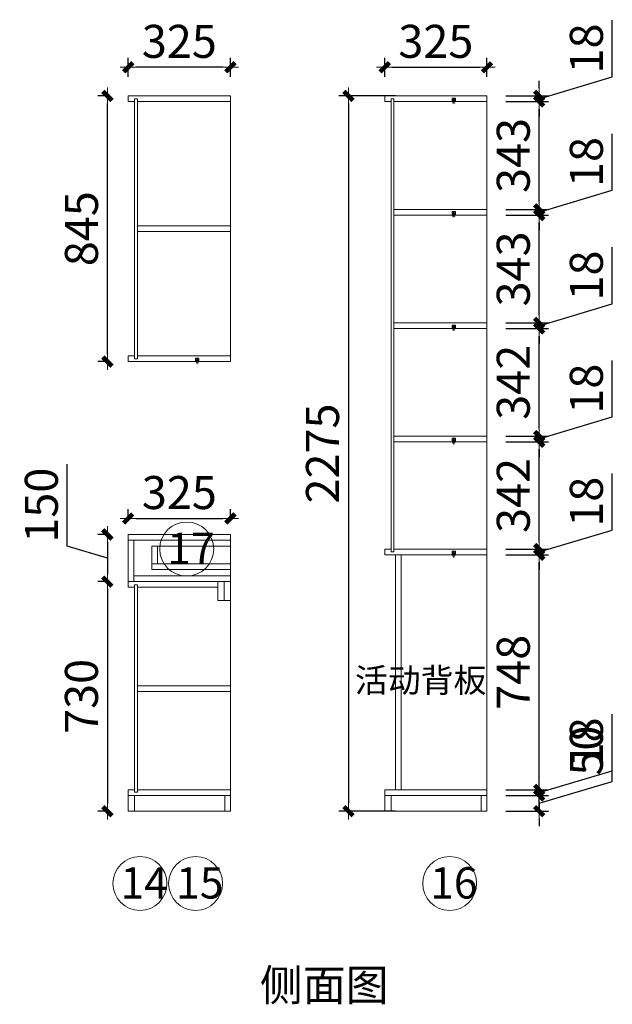
# Model space of a CAD drawing. Units: millimetres. Extents: x 1136094 to 1140429, y -84096 to -79792.
# Drawn here: x 1138545 to 1140429, y -84096 to -80964 of the extents above; entities that cross this region are included whole.
import ezdxf

# ---------------------------------------------------------------- set-up
doc = ezdxf.new("R2010")
doc.units = ezdxf.units.MM
doc.header["$MEASUREMENT"] = 0
doc.header["$PDMODE"] = 98
doc.linetypes.add('ACAD_ISO03W100', pattern=[30, 12, -18])
doc.layers.get('0').update_dxf_attribs({"lineweight": 0})
doc.layers.add('4', color=4, linetype='Continuous')
doc.layers.add('柜体', color=1, linetype='Continuous', lineweight=0)
doc.styles.add('PMG—标注', font='archs.shx', dxfattribs={"width": 0.8})
doc.dimstyles.new('PMG 1：30', dxfattribs={"dimscale": 30, "dimtxt": 2.5, "dimasz": 0.8, "dimexe": 1, "dimexo": 2, "dimgap": 1, "dimtad": 1, "dimdec": 0, "dimdsep": 46, "dimtxsty": 'PMG—标注', "dimblk": 'CCD_Dimension_Tick', "dimcen": 2.5, "dimclrd": 256, "dimclre": 256, "dimclrt": 54, "dimadec": 0, "dimazin": 0, "dimtfac": 1, "dimtdec": 0, "dimtix": 1, "dimtmove": 2, "dimatfit": 3, "dimldrblk": 'A', "dimfxl": 5, "dimfxlon": 1, "dimtolj": 1, "dimtzin": 0, "dimarcsym": 0})

# ---------------------------------------------------------------- blocks, each defined once
blk = doc.blocks.new('A$C77a3a1dc')
at = {"color": 2, "linetype": 'ACAD_ISO03W100', "ltscale": 0.1}
for p, q in [((7, 4.1), (16.4, 4.1)), ((8.3, 5.6), (12.8, 8.3)), ((8.3, 2.7), (12.8, 0))]:
    blk.add_line(p, q, dxfattribs=at)
at = {"layer": '4', "color": 2, "linetype": 'ByBlock'}
for p, q in [((0, 6.1), (0, 2.1)), ((6, 6.1), (0, 6.1)), ((6, 2.1), (0, 2.1)), ((6, 7.1), (6, 6.1)), ((7, 7.1), (6, 7.1)), ((6, 2.1), (6, 1.1)), ((7, 1.1), (6, 1.1)), ((7, 7.1), (7, 1.1))]:
    blk.add_line(p, q, dxfattribs=at)
blk = doc.blocks.new('CCD_Dimension_Tick')
at = {"color": 0, "linetype": 'ByBlock'}
for p, q in [((-1.09, 0), (0, 0)), ((0, 0), (1.09, 0))]:
    blk.add_line(p, q, dxfattribs=at)
at = {"color": 0, "linetype": 'Continuous', "const_width": 0.608}
blk.add_lwpolyline([(-0.61, -0.61), (0.61, 0.61)], dxfattribs=at)
blk = doc.blocks.new('*D34')
at = {"layer": 'Defpoints', "color": 0, "transparency": 16777216}
for p in [(1139214.8, -82550.5), (1138889.8, -82601.4), (1139214.8, -82601.4)]:
    blk.add_point(p, dxfattribs=at)
at = {"layer": '柜体', "lineweight": -2, "transparency": 16777216}
for p, q in [((1138889.8, -82550.5), (1138889.8, -82520.5)), ((1139214.8, -82550.5), (1139214.8, -82520.5)), ((1138913.8, -82550.5), (1139190.8, -82550.5))]:
    blk.add_line(p, q, dxfattribs=at)
at = {"layer": '柜体', "lineweight": -2, "transparency": 16777216, "xscale": 24, "yscale": 24, "zscale": 24, "rotation": 180}
blk.add_blockref('CCD_Dimension_Tick', (1138889.8, -82550.5), dxfattribs=at)
at = {"layer": '柜体', "lineweight": -2, "transparency": 16777216, "xscale": 24, "yscale": 24, "zscale": 24}
blk.add_blockref('CCD_Dimension_Tick', (1139214.8, -82550.5), dxfattribs=at)
at = {"layer": '柜体', "color": 54, "transparency": 16777216, "insert": (1139052.3, -82468), "char_height": 105, "attachment_point": 5, "style": 'PMG—标注'}
blk.add_mtext('\\A1;325', dxfattribs=at)
blk = doc.blocks.new('A')
at = {"color": 0}
for p, q in [((-1.44, 1.15), (-1.09, 1.44)), ((-1.09, 1.44), (0, 0)), ((-0.37, 0), (-2.13, 0)), ((-1.44, 1.15), (-0.37, 0)), ((-1.44, -1.15), (-0.37, 0)), ((-1.09, -1.44), (0, 0)), ((-1.44, -1.15), (-1.09, -1.44))]:
    blk.add_line(p, q, dxfattribs=at)
for points in [[(-1.44, 1.15), (-1.09, 1.44), (-0.37, 0), (0, 0)], [(-1.44, -1.15), (-1.09, -1.44), (-0.37, 0), (0, 0)]]:
    blk.add_solid(points, dxfattribs=at)
blk = doc.blocks.new('*D35')
at = {"layer": 'Defpoints', "color": 0, "transparency": 16777216}
for p in [(1138889.8, -82601.4), (1138823.5, -82751.4), (1138889.8, -82751.4)]:
    blk.add_point(p, dxfattribs=at)
at = {"layer": '柜体', "lineweight": -2, "transparency": 16777216}
for p, q in [((1138696, -82638.2), (1138696, -82378.2)), ((1138829.8, -82601.4), (1138793.5, -82601.4)), ((1138823.5, -82676.4), (1138696, -82638.2)), ((1138823.5, -82625.4), (1138823.5, -82727.4)), ((1138829.8, -82751.4), (1138793.5, -82751.4))]:
    blk.add_line(p, q, dxfattribs=at)
at = {"layer": '柜体', "lineweight": -2, "transparency": 16777216, "xscale": 24, "yscale": 24, "zscale": 24}
for p, rotation in [((1138823.5, -82601.4), 90), ((1138823.5, -82751.4), 270)]:
    blk.add_blockref('CCD_Dimension_Tick', p, dxfattribs=dict(at, rotation=rotation))
at = {"layer": '柜体', "color": 54, "transparency": 16777216, "insert": (1138613.5, -82508.2), "char_height": 105, "attachment_point": 5, "rotation": 90, "style": 'PMG—标注'}
blk.add_mtext('\\A1;150', dxfattribs=at)
blk = doc.blocks.new('*D36')
at = {"layer": 'Defpoints', "color": 0, "transparency": 16777216}
for p in [(1138889.8, -81115.5), (1138889.8, -81206.4), (1139214.8, -81206.4)]:
    blk.add_point(p, dxfattribs=at)
at = {"layer": '柜体', "lineweight": -2, "transparency": 16777216}
for p, q in [((1138889.8, -81146.4), (1138889.8, -81085.5)), ((1139214.8, -81146.4), (1139214.8, -81085.5)), ((1139190.8, -81115.5), (1138913.8, -81115.5))]:
    blk.add_line(p, q, dxfattribs=at)
at = {"layer": '柜体', "lineweight": -2, "transparency": 16777216, "xscale": 24, "yscale": 24, "zscale": 24, "rotation": 180}
blk.add_blockref('CCD_Dimension_Tick', (1138889.8, -81115.5), dxfattribs=at)
at = {"layer": '柜体', "lineweight": -2, "transparency": 16777216, "xscale": 24, "yscale": 24, "zscale": 24}
blk.add_blockref('CCD_Dimension_Tick', (1139214.8, -81115.5), dxfattribs=at)
at = {"layer": '柜体', "color": 54, "transparency": 16777216, "insert": (1139052.3, -81033), "char_height": 105, "attachment_point": 5, "style": 'PMG—标注'}
blk.add_mtext('\\A1;325', dxfattribs=at)
blk = doc.blocks.new('*D37')
at = {"layer": 'Defpoints', "color": 0, "transparency": 16777216}
for p in [(1138889.8, -82751.4), (1138823.5, -83481.4), (1138889.8, -83481.4)]:
    blk.add_point(p, dxfattribs=at)
at = {"layer": '柜体', "lineweight": -2, "transparency": 16777216}
for p, q in [((1138829.8, -82751.4), (1138793.5, -82751.4)), ((1138823.5, -82775.4), (1138823.5, -83457.4)), ((1138829.8, -83481.4), (1138793.5, -83481.4))]:
    blk.add_line(p, q, dxfattribs=at)
at = {"layer": '柜体', "lineweight": -2, "transparency": 16777216, "xscale": 24, "yscale": 24, "zscale": 24}
for p, rotation in [((1138823.5, -82751.4), 90), ((1138823.5, -83481.4), 270)]:
    blk.add_blockref('CCD_Dimension_Tick', p, dxfattribs=dict(at, rotation=rotation))
at = {"layer": '柜体', "color": 54, "transparency": 16777216, "insert": (1138741, -83116.4), "char_height": 105, "attachment_point": 5, "rotation": 90, "style": 'PMG—标注'}
blk.add_mtext('\\A1;730', dxfattribs=at)
blk = doc.blocks.new('*D41')
at = {"layer": 'Defpoints', "color": 0, "transparency": 16777216}
for p in [(1138823.5, -81206.4), (1138889.8, -81206.4), (1138889.8, -82051.4)]:
    blk.add_point(p, dxfattribs=at)
at = {"layer": '柜体', "lineweight": -2, "transparency": 16777216}
for p, q in [((1138829.8, -81206.4), (1138793.5, -81206.4)), ((1138823.5, -82027.4), (1138823.5, -81230.4)), ((1138829.8, -82051.4), (1138793.5, -82051.4))]:
    blk.add_line(p, q, dxfattribs=at)
at = {"layer": '柜体', "lineweight": -2, "transparency": 16777216, "xscale": 24, "yscale": 24, "zscale": 24}
for p, rotation in [((1138823.5, -81206.4), 90), ((1138823.5, -82051.4), 270)]:
    blk.add_blockref('CCD_Dimension_Tick', p, dxfattribs=dict(at, rotation=rotation))
at = {"layer": '柜体', "color": 54, "transparency": 16777216, "insert": (1138741, -81628.9), "char_height": 105, "attachment_point": 5, "rotation": 90, "style": 'PMG—标注'}
blk.add_mtext('\\A1;845', dxfattribs=at)
blk = doc.blocks.new('*D42')
at = {"layer": 'Defpoints', "color": 0, "transparency": 16777216}
for p in [(1140030.7, -83431.4), (1140196.8, -83431.4), (1140030.7, -83481.4)]:
    blk.add_point(p, dxfattribs=at)
at = {"layer": '柜体', "lineweight": -2, "transparency": 16777216}
for p, q in [((1140429.3, -83386.7), (1140429.3, -83190.7)), ((1140196.8, -83407.4), (1140196.8, -83383.4)), ((1140196.8, -83456.4), (1140429.3, -83386.7)), ((1140090.7, -83431.4), (1140226.8, -83431.4)), ((1140196.8, -83481.4), (1140196.8, -83431.4)), ((1140196.8, -83481.4), (1140196.8, -83431.4)), ((1140090.7, -83481.4), (1140226.8, -83481.4)), ((1140196.8, -83505.4), (1140196.8, -83529.4))]:
    blk.add_line(p, q, dxfattribs=at)
at = {"layer": '柜体', "lineweight": -2, "transparency": 16777216, "xscale": 24, "yscale": 24, "zscale": 24}
for p, rotation in [((1140196.8, -83431.4), 270), ((1140196.8, -83481.4), 90)]:
    blk.add_blockref('CCD_Dimension_Tick', p, dxfattribs=dict(at, rotation=rotation))
at = {"layer": '柜体', "color": 54, "transparency": 16777216, "insert": (1140346.8, -83288.7), "char_height": 105, "attachment_point": 5, "rotation": 90, "style": 'PMG—标注'}
blk.add_mtext('\\A1;50', dxfattribs=at)
blk = doc.blocks.new('*D43')
at = {"layer": 'Defpoints', "color": 0, "transparency": 16777216}
for p in [(1140030.7, -83413.4), (1140196.8, -83413.4), (1140030.7, -83431.4)]:
    blk.add_point(p, dxfattribs=at)
at = {"layer": '柜体', "lineweight": -2, "transparency": 16777216}
for p, q in [((1140429.3, -83352.7), (1140429.3, -83172.7)), ((1140196.8, -83422.4), (1140429.3, -83352.7)), ((1140196.8, -83389.4), (1140196.8, -83365.4)), ((1140090.7, -83413.4), (1140226.8, -83413.4)), ((1140196.8, -83431.4), (1140196.8, -83413.4)), ((1140196.8, -83431.4), (1140196.8, -83413.4)), ((1140090.7, -83431.4), (1140226.8, -83431.4)), ((1140196.8, -83455.4), (1140196.8, -83479.4))]:
    blk.add_line(p, q, dxfattribs=at)
at = {"layer": '柜体', "lineweight": -2, "transparency": 16777216, "xscale": 24, "yscale": 24, "zscale": 24}
for p, rotation in [((1140196.8, -83413.4), 270), ((1140196.8, -83431.4), 90)]:
    blk.add_blockref('CCD_Dimension_Tick', p, dxfattribs=dict(at, rotation=rotation))
at = {"layer": '柜体', "color": 54, "transparency": 16777216, "insert": (1140346.8, -83262.7), "char_height": 105, "attachment_point": 5, "rotation": 90, "style": 'PMG—标注'}
blk.add_mtext('\\A1;18', dxfattribs=at)
blk = doc.blocks.new('*D44')
at = {"layer": 'Defpoints', "color": 0, "transparency": 16777216}
for p in [(1140030.7, -82665.9), (1140196.8, -82665.9), (1140030.7, -83413.4)]:
    blk.add_point(p, dxfattribs=at)
at = {"layer": '柜体', "lineweight": -2, "transparency": 16777216}
for p, q in [((1140090.7, -82665.9), (1140226.8, -82665.9)), ((1140196.8, -83389.4), (1140196.8, -82689.9)), ((1140090.7, -83413.4), (1140226.8, -83413.4))]:
    blk.add_line(p, q, dxfattribs=at)
at = {"layer": '柜体', "lineweight": -2, "transparency": 16777216, "xscale": 24, "yscale": 24, "zscale": 24}
for p, rotation in [((1140196.8, -82665.9), 90), ((1140196.8, -83413.4), 270)]:
    blk.add_blockref('CCD_Dimension_Tick', p, dxfattribs=dict(at, rotation=rotation))
at = {"layer": '柜体', "color": 54, "transparency": 16777216, "insert": (1140114.3, -83039.7), "char_height": 105, "attachment_point": 5, "rotation": 90, "style": 'PMG—标注'}
blk.add_mtext('\\A1;748', dxfattribs=at)
blk = doc.blocks.new('*D45')
at = {"layer": 'Defpoints', "color": 0, "transparency": 16777216}
for p in [(1140030.7, -82647.9), (1140030.7, -82665.9), (1140196.8, -82647.9)]:
    blk.add_point(p, dxfattribs=at)
at = {"layer": '柜体', "lineweight": -2, "transparency": 16777216}
for p, q in [((1140429.3, -82587.2), (1140429.3, -82407.2)), ((1140196.8, -82656.9), (1140429.3, -82587.2)), ((1140196.8, -82623.9), (1140196.8, -82599.9)), ((1140090.7, -82647.9), (1140226.8, -82647.9)), ((1140090.7, -82665.9), (1140226.8, -82665.9)), ((1140196.8, -82665.9), (1140196.8, -82647.9)), ((1140196.8, -82665.9), (1140196.8, -82647.9)), ((1140196.8, -82689.9), (1140196.8, -82713.9))]:
    blk.add_line(p, q, dxfattribs=at)
at = {"layer": '柜体', "lineweight": -2, "transparency": 16777216, "xscale": 24, "yscale": 24, "zscale": 24}
for p, rotation in [((1140196.8, -82647.9), 270), ((1140196.8, -82665.9), 90)]:
    blk.add_blockref('CCD_Dimension_Tick', p, dxfattribs=dict(at, rotation=rotation))
at = {"layer": '柜体', "color": 54, "transparency": 16777216, "insert": (1140346.8, -82497.2), "char_height": 105, "attachment_point": 5, "rotation": 90, "style": 'PMG—标注'}
blk.add_mtext('\\A1;18', dxfattribs=at)
blk = doc.blocks.new('*D46')
at = {"layer": 'Defpoints', "color": 0, "transparency": 16777216}
for p in [(1140030.7, -82306.4), (1140196.8, -82306.4), (1140030.7, -82647.9)]:
    blk.add_point(p, dxfattribs=at)
at = {"layer": '柜体', "lineweight": -2, "transparency": 16777216}
for p, q in [((1140090.7, -82306.4), (1140226.8, -82306.4)), ((1140196.8, -82623.9), (1140196.8, -82330.4)), ((1140090.7, -82647.9), (1140226.8, -82647.9))]:
    blk.add_line(p, q, dxfattribs=at)
at = {"layer": '柜体', "lineweight": -2, "transparency": 16777216, "xscale": 24, "yscale": 24, "zscale": 24}
for p, rotation in [((1140196.8, -82306.4), 90), ((1140196.8, -82647.9), 270)]:
    blk.add_blockref('CCD_Dimension_Tick', p, dxfattribs=dict(at, rotation=rotation))
at = {"layer": '柜体', "color": 54, "transparency": 16777216, "insert": (1140114.3, -82477.2), "char_height": 105, "attachment_point": 5, "rotation": 90, "style": 'PMG—标注'}
blk.add_mtext('\\A1;342', dxfattribs=at)
blk = doc.blocks.new('*D47')
at = {"layer": 'Defpoints', "color": 0, "transparency": 16777216}
for p in [(1140030.7, -82288.4), (1140196.8, -82288.4), (1140030.7, -82306.4)]:
    blk.add_point(p, dxfattribs=at)
at = {"layer": '柜体', "lineweight": -2, "transparency": 16777216}
for p, q in [((1140429.3, -82227.7), (1140429.3, -82047.7)), ((1140196.8, -82297.4), (1140429.3, -82227.7)), ((1140196.8, -82264.4), (1140196.8, -82240.4)), ((1140090.7, -82288.4), (1140226.8, -82288.4)), ((1140196.8, -82306.4), (1140196.8, -82288.4)), ((1140196.8, -82306.4), (1140196.8, -82288.4)), ((1140090.7, -82306.4), (1140226.8, -82306.4)), ((1140196.8, -82330.4), (1140196.8, -82354.4))]:
    blk.add_line(p, q, dxfattribs=at)
at = {"layer": '柜体', "lineweight": -2, "transparency": 16777216, "xscale": 24, "yscale": 24, "zscale": 24}
for p, rotation in [((1140196.8, -82288.4), 270), ((1140196.8, -82306.4), 90)]:
    blk.add_blockref('CCD_Dimension_Tick', p, dxfattribs=dict(at, rotation=rotation))
at = {"layer": '柜体', "color": 54, "transparency": 16777216, "insert": (1140346.8, -82137.7), "char_height": 105, "attachment_point": 5, "rotation": 90, "style": 'PMG—标注'}
blk.add_mtext('\\A1;18', dxfattribs=at)
blk = doc.blocks.new('*D48')
at = {"layer": 'Defpoints', "color": 0, "transparency": 16777216}
for p in [(1140030.7, -81946.4), (1140196.8, -81946.4), (1140030.7, -82288.4)]:
    blk.add_point(p, dxfattribs=at)
at = {"layer": '柜体', "lineweight": -2, "transparency": 16777216}
for p, q in [((1140090.7, -81946.4), (1140226.8, -81946.4)), ((1140196.8, -82264.4), (1140196.8, -81970.4)), ((1140090.7, -82288.4), (1140226.8, -82288.4))]:
    blk.add_line(p, q, dxfattribs=at)
at = {"layer": '柜体', "lineweight": -2, "transparency": 16777216, "xscale": 24, "yscale": 24, "zscale": 24}
for p, rotation in [((1140196.8, -81946.4), 90), ((1140196.8, -82288.4), 270)]:
    blk.add_blockref('CCD_Dimension_Tick', p, dxfattribs=dict(at, rotation=rotation))
at = {"layer": '柜体', "color": 54, "transparency": 16777216, "insert": (1140114.3, -82117.4), "char_height": 105, "attachment_point": 5, "rotation": 90, "style": 'PMG—标注'}
blk.add_mtext('\\A1;342', dxfattribs=at)
blk = doc.blocks.new('*D49')
at = {"layer": 'Defpoints', "color": 0, "transparency": 16777216}
for p in [(1140030.7, -81928.4), (1140030.7, -81946.4), (1140196.8, -81928.4)]:
    blk.add_point(p, dxfattribs=at)
at = {"layer": '柜体', "lineweight": -2, "transparency": 16777216}
for p, q in [((1140429.3, -81867.7), (1140429.3, -81687.7)), ((1140196.8, -81937.4), (1140429.3, -81867.7)), ((1140196.8, -81904.4), (1140196.8, -81880.4)), ((1140090.7, -81928.4), (1140226.8, -81928.4)), ((1140090.7, -81946.4), (1140226.8, -81946.4)), ((1140196.8, -81946.4), (1140196.8, -81928.4)), ((1140196.8, -81946.4), (1140196.8, -81928.4)), ((1140196.8, -81970.4), (1140196.8, -81994.4))]:
    blk.add_line(p, q, dxfattribs=at)
at = {"layer": '柜体', "lineweight": -2, "transparency": 16777216, "xscale": 24, "yscale": 24, "zscale": 24}
for p, rotation in [((1140196.8, -81928.4), 270), ((1140196.8, -81946.4), 90)]:
    blk.add_blockref('CCD_Dimension_Tick', p, dxfattribs=dict(at, rotation=rotation))
at = {"layer": '柜体', "color": 54, "transparency": 16777216, "insert": (1140346.8, -81777.7), "char_height": 105, "attachment_point": 5, "rotation": 90, "style": 'PMG—标注'}
blk.add_mtext('\\A1;18', dxfattribs=at)
blk = doc.blocks.new('*D50')
at = {"layer": 'Defpoints', "color": 0, "transparency": 16777216}
for p in [(1140030.7, -81585.4), (1140196.8, -81585.4), (1140030.7, -81928.4)]:
    blk.add_point(p, dxfattribs=at)
at = {"layer": '柜体', "lineweight": -2, "transparency": 16777216}
for p, q in [((1140090.7, -81585.4), (1140226.8, -81585.4)), ((1140196.8, -81904.4), (1140196.8, -81609.4)), ((1140090.7, -81928.4), (1140226.8, -81928.4))]:
    blk.add_line(p, q, dxfattribs=at)
at = {"layer": '柜体', "lineweight": -2, "transparency": 16777216, "xscale": 24, "yscale": 24, "zscale": 24}
for p, rotation in [((1140196.8, -81585.4), 90), ((1140196.8, -81928.4), 270)]:
    blk.add_blockref('CCD_Dimension_Tick', p, dxfattribs=dict(at, rotation=rotation))
at = {"layer": '柜体', "color": 54, "transparency": 16777216, "insert": (1140114.3, -81756.9), "char_height": 105, "attachment_point": 5, "rotation": 90, "style": 'PMG—标注'}
blk.add_mtext('\\A1;343', dxfattribs=at)
blk = doc.blocks.new('*D51')
at = {"layer": 'Defpoints', "color": 0, "transparency": 16777216}
for p in [(1140030.7, -81567.4), (1140196.8, -81567.4), (1140030.7, -81585.4)]:
    blk.add_point(p, dxfattribs=at)
at = {"layer": '柜体', "lineweight": -2, "transparency": 16777216}
for p, q in [((1140429.3, -81506.7), (1140429.3, -81326.7)), ((1140196.8, -81576.4), (1140429.3, -81506.7)), ((1140196.8, -81543.4), (1140196.8, -81519.4)), ((1140090.7, -81567.4), (1140226.8, -81567.4)), ((1140196.8, -81585.4), (1140196.8, -81567.4)), ((1140196.8, -81585.4), (1140196.8, -81567.4)), ((1140090.7, -81585.4), (1140226.8, -81585.4)), ((1140196.8, -81609.4), (1140196.8, -81633.4))]:
    blk.add_line(p, q, dxfattribs=at)
at = {"layer": '柜体', "lineweight": -2, "transparency": 16777216, "xscale": 24, "yscale": 24, "zscale": 24}
for p, rotation in [((1140196.8, -81567.4), 270), ((1140196.8, -81585.4), 90)]:
    blk.add_blockref('CCD_Dimension_Tick', p, dxfattribs=dict(at, rotation=rotation))
at = {"layer": '柜体', "color": 54, "transparency": 16777216, "insert": (1140346.8, -81416.7), "char_height": 105, "attachment_point": 5, "rotation": 90, "style": 'PMG—标注'}
blk.add_mtext('\\A1;18', dxfattribs=at)
blk = doc.blocks.new('*D52')
at = {"layer": 'Defpoints', "color": 0, "transparency": 16777216}
for p in [(1140030.7, -81224.4), (1140196.8, -81224.4), (1140030.7, -81567.4)]:
    blk.add_point(p, dxfattribs=at)
at = {"layer": '柜体', "lineweight": -2, "transparency": 16777216}
for p, q in [((1140090.7, -81224.4), (1140226.8, -81224.4)), ((1140196.8, -81543.4), (1140196.8, -81248.4)), ((1140090.7, -81567.4), (1140226.8, -81567.4))]:
    blk.add_line(p, q, dxfattribs=at)
at = {"layer": '柜体', "lineweight": -2, "transparency": 16777216, "xscale": 24, "yscale": 24, "zscale": 24}
for p, rotation in [((1140196.8, -81224.4), 90), ((1140196.8, -81567.4), 270)]:
    blk.add_blockref('CCD_Dimension_Tick', p, dxfattribs=dict(at, rotation=rotation))
at = {"layer": '柜体', "color": 54, "transparency": 16777216, "insert": (1140114.3, -81395.9), "char_height": 105, "attachment_point": 5, "rotation": 90, "style": 'PMG—标注'}
blk.add_mtext('\\A1;343', dxfattribs=at)
blk = doc.blocks.new('*D53')
at = {"layer": 'Defpoints', "color": 0, "transparency": 16777216}
for p in [(1140030.7, -81206.4), (1140030.7, -81224.4), (1140196.8, -81206.4)]:
    blk.add_point(p, dxfattribs=at)
at = {"layer": '柜体', "lineweight": -2, "transparency": 16777216}
for p, q in [((1140429.3, -81145.7), (1140429.3, -80965.7)), ((1140196.8, -81215.4), (1140429.3, -81145.7)), ((1140196.8, -81182.4), (1140196.8, -81158.4)), ((1140090.7, -81206.4), (1140226.8, -81206.4)), ((1140090.7, -81224.4), (1140226.8, -81224.4)), ((1140196.8, -81224.4), (1140196.8, -81206.4)), ((1140196.8, -81224.4), (1140196.8, -81206.4)), ((1140196.8, -81248.4), (1140196.8, -81272.4))]:
    blk.add_line(p, q, dxfattribs=at)
at = {"layer": '柜体', "lineweight": -2, "transparency": 16777216, "xscale": 24, "yscale": 24, "zscale": 24}
for p, rotation in [((1140196.8, -81206.4), 270), ((1140196.8, -81224.4), 90)]:
    blk.add_blockref('CCD_Dimension_Tick', p, dxfattribs=dict(at, rotation=rotation))
at = {"layer": '柜体', "color": 54, "transparency": 16777216, "insert": (1140346.8, -81055.7), "char_height": 105, "attachment_point": 5, "rotation": 90, "style": 'PMG—标注'}
blk.add_mtext('\\A1;18', dxfattribs=at)
blk = doc.blocks.new('*D54')
at = {"layer": 'Defpoints', "color": 0, "transparency": 16777216}
for p in [(1140030.7, -81115.5), (1139705.7, -81206.4), (1140030.7, -81206.4)]:
    blk.add_point(p, dxfattribs=at)
at = {"layer": '柜体', "lineweight": -2, "transparency": 16777216}
for p, q in [((1139705.7, -81146.4), (1139705.7, -81085.5)), ((1140030.7, -81146.4), (1140030.7, -81085.5)), ((1139729.7, -81115.5), (1140006.7, -81115.5))]:
    blk.add_line(p, q, dxfattribs=at)
at = {"layer": '柜体', "lineweight": -2, "transparency": 16777216, "xscale": 24, "yscale": 24, "zscale": 24, "rotation": 180}
blk.add_blockref('CCD_Dimension_Tick', (1139705.7, -81115.5), dxfattribs=at)
at = {"layer": '柜体', "lineweight": -2, "transparency": 16777216, "xscale": 24, "yscale": 24, "zscale": 24}
blk.add_blockref('CCD_Dimension_Tick', (1140030.7, -81115.5), dxfattribs=at)
at = {"layer": '柜体', "color": 54, "transparency": 16777216, "insert": (1139868.2, -81033), "char_height": 105, "attachment_point": 5, "style": 'PMG—标注'}
blk.add_mtext('\\A1;325', dxfattribs=at)
blk = doc.blocks.new('*D55')
at = {"layer": 'Defpoints', "color": 0, "transparency": 16777216}
for p in [(1140030.7, -81206.4), (1139590.1, -83481.4), (1140030.7, -83481.4)]:
    blk.add_point(p, dxfattribs=at)
at = {"layer": '柜体', "lineweight": -2, "transparency": 16777216}
for p, q in [((1139740.1, -81206.4), (1139560.1, -81206.4)), ((1139590.1, -81230.4), (1139590.1, -83457.4)), ((1139740.1, -83481.4), (1139560.1, -83481.4))]:
    blk.add_line(p, q, dxfattribs=at)
at = {"layer": '柜体', "lineweight": -2, "transparency": 16777216, "xscale": 24, "yscale": 24, "zscale": 24}
for p, rotation in [((1139590.1, -81206.4), 90), ((1139590.1, -83481.4), 270)]:
    blk.add_blockref('CCD_Dimension_Tick', p, dxfattribs=dict(at, rotation=rotation))
at = {"layer": '柜体', "color": 54, "transparency": 16777216, "insert": (1139507.6, -82343.9), "char_height": 105, "attachment_point": 5, "rotation": 90, "style": 'PMG—标注'}
blk.add_mtext('\\A1;2275', dxfattribs=at)

msp = doc.modelspace()

# ---------------------------------------------------------------- linework, layer by layer
at = {"layer": '柜体', "color": 1}
for p, q in [((1138889.8, -81206.4), (1138889.8, -81224.4)), ((1138889.8, -81206.4), (1139214.8, -81206.4)), ((1138889.8, -81224.4), (1138909.8, -81224.4)), ((1138909.8, -81215.4), (1138909.8, -82042.4)), ((1138909.8, -81215.4), (1138918.8, -81215.4)), ((1138918.8, -81215.4), (1138918.8, -82042.4)), ((1138918.8, -81224.4), (1139214.8, -81224.4)), ((1139214.8, -81206.4), (1139214.8, -82051.4)), ((1139705.7, -81206.4), (1139705.7, -81224.4)), ((1139705.7, -81206.4), (1140030.7, -81206.4)), ((1139705.7, -81224.4), (1139725.7, -81224.4)), ((1139725.7, -81215.4), (1139725.7, -82656.9)), ((1139725.7, -81215.4), (1139734.7, -81215.4)), ((1139734.7, -81215.4), (1139734.7, -82656.9)), ((1139734.7, -81224.4), (1140030.7, -81224.4)), ((1140030.7, -81206.4), (1140030.7, -83481.4)), ((1139734.7, -81567.4), (1140030.7, -81567.4)), ((1139734.7, -81585.4), (1140030.7, -81585.4)), ((1138918.8, -81619.4), (1139214.8, -81619.4)), ((1138918.8, -81637.4), (1139214.8, -81637.4)), ((1139734.7, -81928.4), (1140030.7, -81928.4)), ((1139734.7, -81946.4), (1140030.7, -81946.4)), ((1138889.8, -82033.4), (1138889.8, -82051.4)), ((1138889.8, -82033.4), (1138909.8, -82033.4)), ((1138909.8, -82042.4), (1138918.8, -82042.4)), ((1138918.8, -82033.4), (1139214.8, -82033.4)), ((1138889.8, -82051.4), (1139214.8, -82051.4)), ((1139734.7, -82288.4), (1140030.7, -82288.4)), ((1139734.7, -82306.4), (1140030.7, -82306.4)), ((1138889.8, -82601.4), (1139214.8, -82601.4)), ((1138889.8, -82601.4), (1138889.8, -82769.4)), ((1139214.8, -82601.4), (1139214.8, -83481.4)), ((1138889.8, -82619.4), (1139214.8, -82619.4)), ((1138907.8, -82619.4), (1138907.8, -82751.4)), ((1139705.7, -82647.9), (1139725.7, -82647.9)), ((1139705.7, -82647.9), (1139705.7, -82665.9)), ((1139705.7, -82665.9), (1140030.7, -82665.9)), ((1139725.7, -82656.9), (1139734.7, -82656.9)), ((1139734.7, -82647.9), (1140030.7, -82647.9)), ((1139739.4, -82665.9), (1139739.4, -83413.4)), ((1139757.4, -83413.4), (1139757.4, -82665.9)), ((1138907.8, -82733.4), (1139214.8, -82733.4)), ((1138889.8, -82751.4), (1139214.8, -82751.4)), ((1138909.8, -82761.4), (1138909.8, -83421.4)), ((1138909.8, -82761.4), (1138918.8, -82761.4)), ((1138918.8, -82761.4), (1138918.8, -83421.4)), ((1138889.8, -82769.4), (1138909.8, -82769.4)), ((1138918.8, -82769.4), (1139174.8, -82769.4)), ((1139174.8, -82811.4), (1139214.8, -82811.4)), ((1138918.8, -83082.4), (1139214.8, -83082.4)), ((1138918.8, -83100.4), (1139214.8, -83100.4)), ((1138889.8, -83413.4), (1138889.8, -83481.4)), ((1138889.8, -83413.4), (1138909.8, -83413.4)), ((1138909.8, -83421.4), (1138918.8, -83421.4)), ((1138918.8, -83413.4), (1139214.8, -83413.4)), ((1139705.7, -83413.4), (1139705.7, -83481.4)), ((1139705.7, -83413.4), (1140030.7, -83413.4)), ((1139705.7, -83413.4), (1139723.7, -83413.4)), ((1138889.8, -83431.4), (1139214.8, -83431.4)), ((1138909.8, -83431.4), (1138909.8, -83481.4)), ((1139196.8, -83431.4), (1139196.8, -83481.4)), ((1139705.7, -83431.4), (1140030.7, -83431.4)), ((1139725.7, -83431.4), (1139725.7, -83481.4)), ((1140012.7, -83431.4), (1140012.7, -83481.4)), ((1138889.8, -83481.4), (1139214.8, -83481.4)), ((1139705.7, -83481.4), (1140030.7, -83481.4))]:
    msp.add_line(p, q, dxfattribs=at)
at = {"layer": '柜体', "color": 67, "true_color": 0x727430}
for p, q in [((1139214.8, -82638.5), (1138964.5, -82638.5)), ((1138964.5, -82638.5), (1138964.5, -82712.3)), ((1138982.5, -82638.5), (1138982.5, -82694.3)), ((1138964.5, -82694.3), (1139214.8, -82694.3)), ((1138964.5, -82712.3), (1139214.8, -82712.3))]:
    msp.add_line(p, q, dxfattribs=at)
at = {"layer": '柜体', "color": 1}
for points in [[(1139919.7, -81224.4), (1139919.7, -81213.4), (1139930.7, -81213.4), (1139930.7, -81224.4)], [(1139919.7, -81585.4), (1139919.7, -81574.4), (1139930.7, -81574.4), (1139930.7, -81585.4)], [(1139919.7, -81946.4), (1139919.7, -81935.4), (1139930.7, -81935.4), (1139930.7, -81946.4)], [(1139103.8, -82051.4), (1139103.8, -82040.4), (1139114.8, -82040.4), (1139114.8, -82051.4)], [(1139919.7, -82306.4), (1139919.7, -82295.4), (1139930.7, -82295.4), (1139930.7, -82306.4)], [(1139919.7, -82665.9), (1139919.7, -82654.9), (1139930.7, -82654.9), (1139930.7, -82665.9)], [(1139174.8, -82751.4), (1139194.8, -82751.4), (1139194.8, -82811.4), (1139174.8, -82811.4)]]:
    msp.add_lwpolyline(points, close=True, dxfattribs=at)
for centre in [(1139075.8, -82647.6), (1138927, -83711.4), (1139104, -83711.4), (1139912, -83711.4)]:
    msp.add_circle(centre, 85.8, dxfattribs=at)

# ---------------------------------------------------------------- block references
at = {"layer": '柜体', "color": 1, "rotation": 269.9999999999999}
for p in [(1139921, -81217.4), (1139921, -81578.4), (1139921, -81939.4), (1139105.2, -82044.4), (1139921, -82299.4), (1139921, -82658.9)]:
    msp.add_blockref('A$C77a3a1dc', p, dxfattribs=at)

# ---------------------------------------------------------------- texts
at = {"color": 0, "linetype": 'ByBlock', "lineweight": -3, "insert": (1139610.7, -83026.8), "char_height": 76.59, "width": 1219.19, "attachment_point": 1}
msp.add_mtext('{\\fSimSun|b0|i0|c134|p54;活动背板}', dxfattribs=at)
at = {"layer": '柜体', "color": 1, "char_height": 99.71, "width": 2.414, "attachment_point": 1}
for s, insert in [('{\\fSimSun|b0|i0|c134|p54;17}', (1139013.7, -82595.9)), ('{\\fSimSun|b0|i0|c134|p54;14}', (1138864.9, -83659.6)), ('{\\fSimSun|b0|i0|c134|p54;15}', (1139041.9, -83659.6)), ('{\\fSimSun|b0|i0|c134|p54;16}', (1139849.9, -83659.6))]:
    msp.add_mtext(s, dxfattribs=dict(at, insert=insert))
at = {"layer": '柜体', "color": 7, "true_color": 0xffffff, "insert": (1139308.4, -83984.8), "char_height": 100, "attachment_point": 1, "style": 'PMG—标注'}
msp.add_mtext_dynamic_manual_height_columns('{\\fSimSun|b0|i0|c134|p2;侧面图}', width=530.5, gutter_width=1, heights=[0], dxfattribs=at)

# ---------------------------------------------------------------- dimensions: what is measured, and where the dimension line sits
at = {"layer": '柜体', "color": 1}
for base, p1, p2, picture, middle in [((1138889.8, -81115.5), (1139214.8, -81206.4), (1138889.8, -81206.4), '*D36', (1139052.3, -81033)), ((1140030.7, -81115.5), (1139705.7, -81206.4), (1140030.7, -81206.4), '*D54', (1139868.2, -81033)), ((1139214.8, -82550.5), (1138889.8, -82601.4), (1139214.8, -82601.4), '*D34', (1139052.3, -82468))]:
    dim = msp.add_linear_dim(base=base, p1=p1, p2=p2, dimstyle='PMG 1：30', override={"dimtxt": 3.5, "dimtix": 0, "dimtmove": 1}, dxfattribs=at)
    dim.commit()
    dim.dimension.update_dxf_attribs({"geometry": picture, "text_midpoint": middle})
for base, p1, p2, angle, picture, middle in [((1140196.8, -81206.4), (1140030.7, -81224.4), (1140030.7, -81206.4), 270, '*D53', (1140346.8, -81115.7)), ((1138823.5, -81206.4), (1138889.8, -82051.4), (1138889.8, -81206.4), 90, '*D41', (1138741, -81628.9)), ((1139590.1, -83481.4), (1140030.7, -81206.4), (1140030.7, -83481.4), 90, '*D55', (1139507.6, -82343.9)), ((1140196.8, -81224.4), (1140030.7, -81567.4), (1140030.7, -81224.4), 270, '*D52', (1140114.3, -81395.9)), ((1140196.8, -81567.4), (1140030.7, -81585.4), (1140030.7, -81567.4), 270, '*D51', (1140346.8, -81476.7)), ((1140196.8, -81585.4), (1140030.7, -81928.4), (1140030.7, -81585.4), 270, '*D50', (1140114.3, -81756.9)), ((1140196.8, -81928.4), (1140030.7, -81946.4), (1140030.7, -81928.4), 270, '*D49', (1140346.8, -81837.7)), ((1140196.8, -81946.4), (1140030.7, -82288.4), (1140030.7, -81946.4), 270, '*D48', (1140114.3, -82117.4)), ((1140196.8, -82288.4), (1140030.7, -82306.4), (1140030.7, -82288.4), 270, '*D47', (1140346.8, -82197.7)), ((1140196.8100094, -82306.414811), (1140030.6694268, -82647.914811), (1140030.6694268, -82306.414811), 270, '*D46', (1140114.3100094, -82477.164811)), ((1138823.5, -82751.4), (1138889.8, -82601.4), (1138889.8, -82751.4), 90, '*D35', (1138613.5, -82608.2)), ((1140196.8, -82647.9), (1140030.7, -82665.9), (1140030.7, -82647.9), 270, '*D45', (1140346.8, -82557.2)), ((1140196.8100094, -82665.914811), (1140030.6694268, -83413.414811), (1140030.6694268, -82665.914811), 270, '*D44', (1140114.3100094, -83039.664811)), ((1138823.5, -83481.4), (1138889.8, -82751.4), (1138889.8, -83481.4), 90, '*D37', (1138741, -83116.4)), ((1140196.8, -83413.4), (1140030.7, -83431.4), (1140030.7, -83413.4), 270, '*D43', (1140346.8, -83322.7)), ((1140196.8, -83431.4), (1140030.7, -83481.4), (1140030.7, -83431.4), 270, '*D42', (1140346.8, -83356.7))]:
    dim = msp.add_linear_dim(base=base, p1=p1, p2=p2, angle=angle, dimstyle='PMG 1：30', override={"dimtxt": 3.5, "dimtix": 0, "dimtmove": 1}, dxfattribs=at)
    dim.commit()
    dim.dimension.update_dxf_attribs({"geometry": picture, "text_midpoint": middle})

doc.saveas('drawing.dxf')
